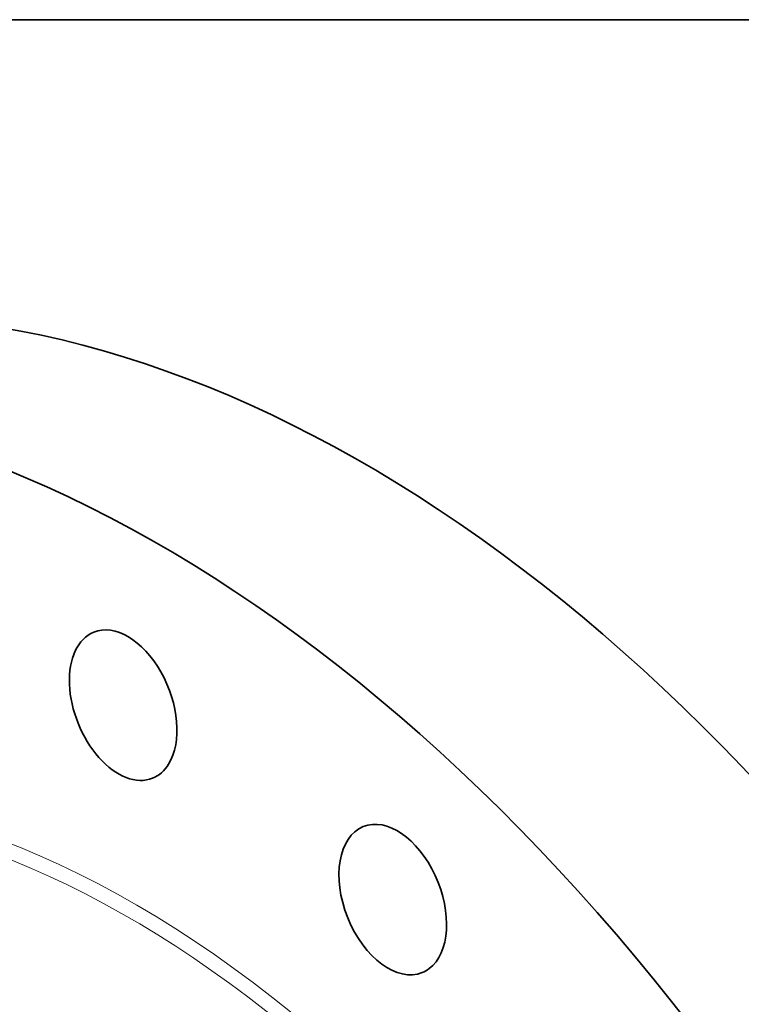
# Model space of a CAD drawing. Extents: x 0 to 10.8, y 0 to 8.3.
# Drawn here: x 8.2 to 9.1, y 7 to 8.3 of the extents above; entities that cross this region are included whole.
import ezdxf

# ---------------------------------------------------------------- set-up
doc = ezdxf.new("R2010")
doc.units = 0
doc.header["$MEASUREMENT"] = 0
doc.layers.get('0').update_dxf_attribs({"lineweight": 13})
doc.layers.add('1', color=7, linetype='Continuous', lineweight=13)

msp = doc.modelspace()

# ---------------------------------------------------------------- linework, layer by layer
at = {"color": 7, "lineweight": 35, "ltscale": 0.03937}
for centre, major_axis, start_param, end_param in [((8.4925, 5.6742), (0.8558, -2.1214), 1.998424, 3.141619), ((8.2253, 5.5664), (0.8558, -2.1214), 1.998424, 3.141619), ((8.2253, 5.5664), (0.8558, -2.1214), 3.141619, 6.283211), ((8.3135, 7.3492), (0.0387, -0.096), 0.427628, 3.141557), ((8.3135, 7.3492), (0.0387, -0.096), 3.141557, 6.28315), ((8.3135, 7.3492), (0.0387, -0.096), 6.28315, 6.710813), ((8.6679, 7.0937), (0.0387, -0.096), 0.165828, 3.141552), ((8.6679, 7.0937), (0.0387, -0.096), 3.141552, 6.283144), ((8.6679, 7.0937), (0.0387, -0.096), 6.283144, 6.449014)]:
    msp.add_ellipse(centre, major_axis=major_axis, ratio=0.616564, start_param=start_param, end_param=end_param, dxfattribs=at)
at = {"color": 7, "lineweight": 13, "ltscale": 0.03937}
for centre, major_axis, start_param, end_param in [((8.2253, 5.5664), (0.6531, -1.6188), 5.802306, 9.905657), ((8.2176, 5.5633), (0.6469, -1.6036), 5.917487, 9.790464)]:
    msp.add_ellipse(centre, major_axis=major_axis, ratio=0.616564, start_param=start_param, end_param=end_param, dxfattribs=at)
at = {"layer": '1', "color": 7, "lineweight": 35, "ltscale": 0.03937}
msp.add_line((0.25, 8.25), (10.75, 8.25), dxfattribs=at)

doc.saveas('drawing.dxf')
